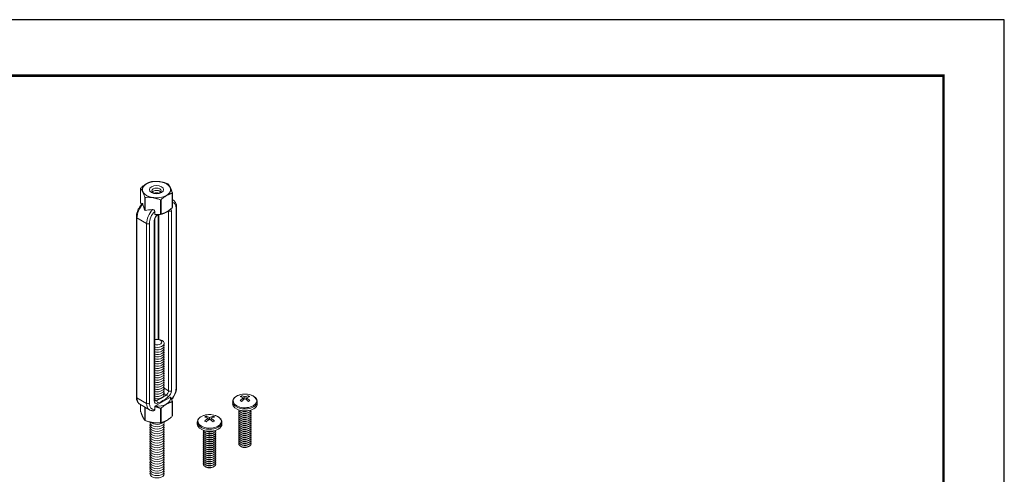
# Model space of a CAD drawing. Units: inches. Extents: x 3 to 195, y 3 to 12.
# Drawn here: x 59 to 65, y 9 to 12 of the extents above; entities that cross this region are included whole.
import ezdxf

# ---------------------------------------------------------------- set-up
doc = ezdxf.new("R2010")
doc.units = ezdxf.units.IN
doc.header["$MEASUREMENT"] = 0
doc.layers.get('0').update_dxf_attribs({"linetype": 'CONTINUOUS'})
doc.layers.get('Defpoints').update_dxf_attribs({"color": 9, "linetype": 'CONTINUOUS'})
doc.layers.add('DETAIL', color=1, linetype='CONTINUOUS')

# ---------------------------------------------------------------- blocks, each defined once
blk = doc.blocks.new('A$C09ff5a7a')
at = {"layer": 'DETAIL', "linetype": 'Continuous', "lineweight": 0, "extrusion": (2e-16, 0.816497, 0.57735)}
for p, q in [((5.0836, 5.9208), (5.0836, 5.828)), ((5.1097, 5.7806), (5.1097, 5.8646)), ((5.1123, 5.8631), (5.1123, 5.7791)), ((5.2098, 5.7551), (5.2098, 5.848)), ((5.2134, 5.8485), (5.2134, 5.7557)), ((5.2847, 5.7969), (5.2847, 5.8897)), ((5.2857, 5.8918), (5.2857, 5.7989)), ((5.2906, 5.8462), (5.2857, 5.8491)), ((5.3093, 5.7944), (5.3093, 4.6463)), ((5.3131, 4.6515), (5.3131, 5.7996)), ((5.0562, 5.7375), (5.0562, 4.5894)), ((5.06, 4.5842), (5.06, 5.7323)), ((5.1218, 5.6966), (5.06, 5.7323)), ((5.1732, 4.5708), (5.1732, 5.7189)), ((5.1733, 5.755), (5.1733, 5.7742)), ((5.1961, 4.9575), (5.1961, 5.7544)), ((5.1998, 4.957), (5.1998, 5.7545)), ((5.2617, 5.7773), (5.261, 5.7777)), ((5.2617, 5.7773), (5.2617, 4.6292)), ((5.2797, 4.6292), (5.2797, 5.7773)), ((5.1218, 5.6966), (5.1218, 4.5485)), ((5.1398, 4.5485), (5.1398, 5.6966)), ((5.1694, 5.7137), (5.1694, 4.5656)), ((5.1749, 4.5304), (5.2743, 4.5878)), ((5.2474, 4.6024), (5.2326, 4.611)), ((5.2617, 4.6292), (5.2337, 4.6454)), ((5.1218, 4.5485), (5.06, 4.5842)), ((5.1405, 4.5071), (5.0787, 4.5428)), ((5.0836, 4.4972), (5.0836, 4.5399)), ((5.1097, 4.5249), (5.1097, 4.441)), ((5.1123, 4.4394), (5.1123, 4.5234)), ((5.1837, 4.5656), (5.1732, 4.5716)), ((5.1733, 4.5094), (5.1733, 4.5286)), ((5.2847, 4.559), (5.2847, 4.4661)), ((5.2857, 4.4682), (5.2857, 4.561)), ((5.2098, 4.5172), (5.2098, 4.4244)), ((5.2134, 4.4249), (5.2134, 4.5178))]:
    blk.add_line(p, q, dxfattribs=at)
at = {"layer": 'DETAIL', "linetype": 'Continuous', "lineweight": 0, "extrusion": (3e-16, 0.816497, 0.57735)}
for p, q in [((5.727, 4.5973), (5.727, 4.5892)), ((5.7491, 4.5891), (5.7491, 4.5783)), ((5.7712, 4.5892), (5.7712, 4.5973)), ((5.6706, 4.5461), (5.6706, 4.5585)), ((5.7398, 4.5718), (5.7398, 4.5837)), ((5.7584, 4.5718), (5.7584, 4.5837)), ((5.8277, 4.5461), (5.8277, 4.5585)), ((5.5013, 4.4669), (5.5013, 4.4589)), ((5.5454, 4.4589), (5.5454, 4.4669)), ((5.724, 4.4902), (5.7179, 4.4945)), ((5.724, 4.4775), (5.7179, 4.4818)), ((5.724, 4.4647), (5.7179, 4.4691)), ((5.724, 4.5029), (5.7235, 4.5033)), ((5.7742, 4.5029), (5.7748, 4.5033)), ((5.7742, 4.4902), (5.7803, 4.4945)), ((5.7742, 4.4775), (5.7803, 4.4818)), ((5.7742, 4.4647), (5.7803, 4.4691)), ((5.4448, 4.4158), (5.4448, 4.4282)), ((5.514, 4.4415), (5.514, 4.4533)), ((5.5233, 4.4587), (5.5233, 4.448)), ((5.5326, 4.4415), (5.5326, 4.4533)), ((5.6019, 4.4158), (5.6019, 4.4282)), ((5.724, 4.452), (5.7179, 4.4564)), ((5.724, 4.4393), (5.7179, 4.4436)), ((5.724, 4.4266), (5.7179, 4.4309)), ((5.724, 4.4138), (5.7179, 4.4182)), ((5.724, 4.4011), (5.7179, 4.4055)), ((5.7742, 4.452), (5.7803, 4.4564)), ((5.7742, 4.4393), (5.7803, 4.4436)), ((5.7742, 4.4266), (5.7803, 4.4309)), ((5.7742, 4.4138), (5.7803, 4.4182)), ((5.7742, 4.4011), (5.7803, 4.4055)), ((5.4982, 4.3598), (5.4921, 4.3642)), ((5.4982, 4.3471), (5.4921, 4.3515)), ((5.4982, 4.3344), (5.4921, 4.3387)), ((5.4982, 4.3726), (5.4977, 4.3729)), ((5.5485, 4.3726), (5.549, 4.3729)), ((5.5485, 4.3598), (5.5545, 4.3642)), ((5.5485, 4.3471), (5.5545, 4.3515)), ((5.5485, 4.3344), (5.5545, 4.3387)), ((5.724, 4.3884), (5.7179, 4.3927)), ((5.724, 4.3756), (5.7179, 4.38)), ((5.724, 4.3629), (5.7179, 4.3673)), ((5.724, 4.3502), (5.7179, 4.3546)), ((5.724, 4.3375), (5.7179, 4.3418)), ((5.7742, 4.3884), (5.7803, 4.3927)), ((5.7742, 4.3756), (5.7803, 4.38)), ((5.7742, 4.3629), (5.7803, 4.3673)), ((5.7742, 4.3502), (5.7803, 4.3546)), ((5.7742, 4.3375), (5.7803, 4.3418)), ((5.4982, 4.3216), (5.4921, 4.326)), ((5.4982, 4.3089), (5.4921, 4.3133)), ((5.4982, 4.2962), (5.4921, 4.3006)), ((5.4982, 4.2835), (5.4921, 4.2878)), ((5.4982, 4.2707), (5.4921, 4.2751)), ((5.5485, 4.3216), (5.5545, 4.326)), ((5.5485, 4.3089), (5.5545, 4.3133)), ((5.5485, 4.2962), (5.5545, 4.3006)), ((5.5485, 4.2835), (5.5545, 4.2878)), ((5.5485, 4.2707), (5.5545, 4.2751)), ((5.724, 4.3247), (5.7179, 4.3291)), ((5.724, 4.312), (5.7179, 4.3164)), ((5.724, 4.2993), (5.7179, 4.3036)), ((5.724, 4.2866), (5.7179, 4.2909)), ((5.724, 4.2738), (5.7179, 4.2782)), ((5.7742, 4.3247), (5.7803, 4.3291)), ((5.7742, 4.312), (5.7803, 4.3164)), ((5.7742, 4.2993), (5.7803, 4.3036)), ((5.7742, 4.2866), (5.7803, 4.2909)), ((5.7742, 4.2738), (5.7803, 4.2782)), ((5.4982, 4.258), (5.4921, 4.2624)), ((5.4982, 4.2453), (5.4921, 4.2497)), ((5.4982, 4.2326), (5.4921, 4.2369)), ((5.4982, 4.2198), (5.4921, 4.2242)), ((5.4982, 4.2071), (5.4921, 4.2115)), ((5.5485, 4.258), (5.5545, 4.2624)), ((5.5485, 4.2453), (5.5545, 4.2497)), ((5.5485, 4.2326), (5.5545, 4.2369)), ((5.5485, 4.2198), (5.5545, 4.2242)), ((5.5485, 4.2071), (5.5545, 4.2115)), ((5.4982, 4.1944), (5.4921, 4.1987)), ((5.4982, 4.1817), (5.4921, 4.186)), ((5.4982, 4.1689), (5.4921, 4.1733)), ((5.4982, 4.1562), (5.4921, 4.1606)), ((5.4982, 4.1435), (5.4921, 4.1478)), ((5.5485, 4.1944), (5.5545, 4.1987)), ((5.5485, 4.1817), (5.5545, 4.186)), ((5.5485, 4.1689), (5.5545, 4.1733)), ((5.5485, 4.1562), (5.5545, 4.1606)), ((5.5485, 4.1435), (5.5545, 4.1478))]:
    blk.add_line(p, q, dxfattribs=at)
at = {"layer": 'DETAIL', "linetype": 'Continuous', "lineweight": 0}
for centre in [(5.7491, 4.4794), (5.5233, 4.3491)]:
    blk.add_arc(centre, 0.128, 82.83322, 97.16678, dxfattribs=at)
for centre, major_axis, ratio, start_param, end_param in [((5.1846, 5.9129), (0.0902, 0), 0.57735, -2.356194, 3.926991), ((5.1846, 5.9063), (-0.1041, 0), 0.57735, -0.279579, -0.244025), ((5.1846, 5.9063), (-0.1041, 0), 0.57735, -1.326771, -1.291218), ((5.1846, 5.9063), (-0.1041, 0), 0.57735, -2.373964, -2.338425), ((5.1846, 5.9063), (0.1041, 0), 0.57735, -2.373964, -2.338425), ((5.1846, 5.9063), (0.1041, 0), 0.57735, -1.326771, -1.291218), ((5.1846, 5.9063), (0.1041, 0), 0.57735, -0.279579, -0.244025), ((5.2454, 5.768), (0.0452, 0.0782), 0.57735, 0, 0.104106), ((5.0777, 5.7958), (-0.0394, 0.1246), 0.201907, -1.756499, -1.432696), ((5.2318, 5.7068), (-0.174, 0.0326), 0.410753, -1.064019, -0.740215), ((5.1857, 5.7335), (-0.0452, -0.0782), 0.57735, -1.926159, -0.785398), ((5.2544, 5.7628), (0.0179, 0.0309), 0.57735, -0.785398, -0.275109), ((5.1846, 5.8135), (0.1041, 0), 0.57735, -0.279579, -0.244025), ((5.3003, 5.7996), (0.0128, 0), 0.57735, -0.785398, 0), ((5.1947, 5.7282), (-0.0179, -0.0309), 0.57735, -2.17576, -0.785398), ((5.1604, 5.7189), (0.0128, 0), 0.57735, -0.785398, 0), ((5.1825, 5.7606), (0.0075, -0.0103), 0.501433, 0, 0.617779), ((5.1846, 5.8135), (0.1041, 0), 0.57735, -1.326771, -1.291218), ((5.2707, 5.7825), (0.0128, 0), 0.57735, -2.356194, -0.785398), ((5.1885, 4.9315), (-0.0455, 0), 0.57735, -2.356194, -1.226458), ((5.1885, 4.939), (-0.0298, 0), 0.57735, -2.356194, -1.028048), ((5.1885, 4.939), (0.0298, 0), 0.57735, -2.113545, 0.785398), ((5.1885, 4.9315), (0.0455, 0), 0.57735, -1.915134, 0.785398), ((5.1885, 4.9167), (0.0455, 0), 0.57735, -1.915134, 0.286757), ((5.1885, 4.9018), (0.0455, 0), 0.57735, -1.915134, 0.286757), ((5.1885, 4.8869), (0.0455, 0), 0.57735, -1.915134, 0.286757), ((5.1885, 4.872), (0.0455, 0), 0.57735, -1.915134, 0.286757), ((5.1885, 4.8572), (0.0455, 0), 0.57735, -1.915134, 0.286757), ((5.1885, 4.8423), (0.0455, 0), 0.57735, -1.915134, 0.286757), ((5.1885, 4.8274), (0.0455, 0), 0.57735, -1.915134, 0.286757), ((5.1885, 4.8125), (0.0455, 0), 0.57735, -1.915134, 0.286757), ((5.1885, 4.7977), (0.0455, 0), 0.57735, -1.915134, 0.286757), ((5.1885, 4.7828), (0.0455, 0), 0.57735, -1.915134, 0.286757), ((5.1885, 4.7679), (0.0455, 0), 0.57735, -1.915134, 0.286757), ((5.1885, 4.7531), (0.0455, 0), 0.57735, -1.915134, 0.286757), ((5.1885, 4.7382), (0.0455, 0), 0.57735, -1.915134, 0.286757), ((5.1885, 4.7233), (0.0455, 0), 0.57735, -1.915134, 0.286757), ((5.1885, 4.7084), (0.0455, 0), 0.57735, -1.915134, 0.286757), ((5.1885, 4.6936), (0.0455, 0), 0.57735, -1.915134, 0.286757), ((5.1885, 4.6787), (0.0455, 0), 0.57735, -1.915134, 0.286757), ((5.1885, 4.6638), (0.0455, 0), 0.57735, -1.915134, 0.286757), ((5.1885, 4.6489), (0.0455, 0), 0.57735, -1.915134, 0.286757), ((5.3003, 4.6515), (0.0128, 0), 0.57735, -0.785398, 0), ((5.1885, 4.6341), (0.0455, 0), 0.57735, -1.915134, 0.286757), ((5.1885, 4.6192), (0.0455, 0), 0.57735, -1.915134, 0.286757), ((5.1885, 4.6043), (0.0455, 0), 0.57735, -1.915134, 0.286757), ((5.2246, 4.874), (0.1885, 0.3266), 0.57735, -2.480312, -2.232077), ((5.2486, 4.5927), (-0.0075, 0.0103), 0.501433, -2.411008, -0.840211), ((5.2544, 4.6147), (0.0179, 0.0309), 0.57735, -2.232077, -0.785398), ((5.2707, 4.6344), (0.0128, 0), 0.57735, -2.356194, -0.785398), ((5.7491, 4.5641), (0.0751, 0), 0.57735, 1.785236, 5.497787), ((5.7224, 4.4949), (-0.0612, -0.1059), 0.57735, 3.873171, 3.98081), ((5.7445, 4.4767), (0.0639, -0.1107), 0.57735, 2.407683, 2.656158), ((5.7538, 4.4821), (-0.0639, 0.1107), 0.57735, 5.549276, 5.797751), ((5.7445, 4.4821), (0.0639, 0.1107), 0.57735, 0.485435, 0.733909), ((5.7538, 4.4767), (0.0639, 0.1107), 0.57735, 0.485435, 0.733909), ((5.7491, 4.5641), (0.0751, 0), 0.57735, 5.497787, 7.639541), ((5.7758, 4.4949), (-0.0612, 0.1059), 0.57735, 5.443968, 5.551607), ((5.1857, 4.5854), (-0.0452, -0.0782), 0.57735, -0.785398, 0), ((5.1604, 4.5708), (0.0128, 0), 0.57735, -0.785398, 0), ((5.1947, 4.5801), (-0.0179, -0.0309), 0.57735, -0.785398, 0.66128), ((5.1825, 4.5546), (-0.0051, 0.0117), 0.644384, -2.285938, -0.715141), ((5.1846, 4.5755), (0.1041, 0), 0.57735, -0.279579, -0.244025), ((5.7491, 4.5585), (0.0786, 0), 0.57735, 3.141593, 5.497787), ((5.7491, 4.5461), (0.0786, 0), 0.57735, 3.141593, 5.497787), ((5.7445, 4.4821), (0.0639, 0.1107), 0.57735, 0.836887, 1.085362), ((5.7224, 4.464), (0.0612, -0.1059), 0.57735, 2.302375, 2.410014), ((5.7538, 4.4767), (0.0639, 0.1107), 0.57735, 0.836887, 1.085362), ((5.7538, 4.6295), (0.0402, -0.0696), 0.57735, 5.249505, 5.273941), ((5.7445, 4.4767), (0.0639, -0.1107), 0.57735, 2.056231, 2.304706), ((5.7445, 4.6295), (-0.0402, -0.0696), 0.57735, 1.009245, 1.033681), ((5.7538, 4.4821), (-0.0639, 0.1107), 0.57735, 5.197824, 5.446298), ((5.7758, 4.464), (0.0612, 0.1059), 0.57735, 0.731579, 0.839218), ((5.7491, 4.5585), (0.0786, 0), 0.57735, 5.497787, 6.283185), ((5.7491, 4.5461), (0.0786, 0), 0.57735, 5.497787, 6.283185), ((5.1846, 4.5755), (0.1041, 0), 0.57735, -1.326771, -1.291218), ((5.1846, 4.4827), (0.1041, 0), 0.57735, -0.279579, -0.244025), ((5.5233, 4.4338), (0.0751, 0), 0.57735, 1.785236, 5.497787), ((5.4966, 4.3645), (-0.0612, -0.1059), 0.57735, 3.873171, 3.98081), ((5.5187, 4.3464), (0.0639, -0.1107), 0.57735, 2.407683, 2.656158), ((5.528, 4.3518), (-0.0639, 0.1107), 0.57735, 5.549276, 5.797751), ((5.5187, 4.3518), (0.0639, 0.1107), 0.57735, 0.485435, 0.733909), ((5.528, 4.3464), (0.0639, 0.1107), 0.57735, 0.485435, 0.733909), ((5.5233, 4.4338), (0.0751, 0), 0.57735, 5.497787, 7.639541), ((5.55, 4.3645), (-0.0612, 0.1059), 0.57735, 5.443968, 5.551607), ((5.7491, 4.4962), (-0.0399, 0), 0.57735, 6.003414, 7.068583), ((5.7491, 4.4835), (-0.0399, 0), 0.57735, 6.003414, 7.068583), ((5.7491, 4.4708), (-0.0399, 0), 0.57735, 6.003414, 7.068583), ((5.7491, 4.458), (-0.0399, 0), 0.57735, 6.003414, 7.068583), ((5.7491, 4.5089), (-0.0399, 0), 0.57735, 0.0824, 0.785398), ((5.7491, 4.5089), (-0.0399, 0), 0.57735, 0.785398, 3.059192), ((5.7491, 4.4962), (-0.0399, 0), 0.57735, 0.785398, 3.421364), ((5.7491, 4.4835), (-0.0399, 0), 0.57735, 0.785398, 3.421364), ((5.7491, 4.4708), (-0.0399, 0), 0.57735, 0.785398, 3.421364), ((5.7491, 4.458), (-0.0399, 0), 0.57735, 0.785398, 3.421364), ((5.7491, 4.5145), (-0.0322, 0), 0.57735, 0.674134, 0.785398), ((5.7491, 4.5018), (-0.0322, 0), 0.57735, 0.674134, 0.785398), ((5.7491, 4.4891), (-0.0322, 0), 0.57735, 0.674134, 0.785398), ((5.7491, 4.4763), (-0.0322, 0), 0.57735, 0.674134, 0.785398), ((5.7491, 4.5217), (-0.0399, 0), 0.57735, 0.962999, 2.178594), ((5.7491, 4.5145), (-0.0322, 0), 0.57735, 0.785398, 2.467458), ((5.7491, 4.5018), (-0.0322, 0), 0.57735, 0.785398, 2.467458), ((5.7491, 4.4891), (-0.0322, 0), 0.57735, 0.785398, 2.467458), ((5.7491, 4.4763), (-0.0322, 0), 0.57735, 0.785398, 2.467458), ((5.1846, 4.4827), (0.1041, 0), 0.57735, -2.373964, -2.338425), ((5.1885, 4.411), (-0.0455, 0), 0.57735, -0.286757, 3.428349), ((5.1885, 4.3961), (-0.0455, 0), 0.57735, -0.286757, 3.428349), ((5.1885, 4.4258), (-0.0455, 0), 0.57735, -0.133529, 3.355936), ((5.1885, 4.4407), (0.0455, 0), 0.57735, -2.641974, -0.404361), ((5.1846, 4.4827), (0.1041, 0), 0.57735, -1.326771, -1.291218), ((5.5233, 4.4282), (0.0786, 0), 0.57735, 3.141593, 5.497787), ((5.5233, 4.4158), (0.0786, 0), 0.57735, 3.141593, 5.497787), ((5.5187, 4.3518), (0.0639, 0.1107), 0.57735, 0.836887, 1.085362), ((5.4966, 4.3336), (0.0612, -0.1059), 0.57735, 2.302375, 2.410014), ((5.528, 4.3464), (0.0639, 0.1107), 0.57735, 0.836887, 1.085362), ((5.528, 4.4992), (0.0402, -0.0696), 0.57735, 5.249505, 5.273941), ((5.5187, 4.3464), (0.0639, -0.1107), 0.57735, 2.056231, 2.304706), ((5.5187, 4.4992), (-0.0402, -0.0696), 0.57735, 1.009245, 1.033681), ((5.528, 4.3518), (-0.0639, 0.1107), 0.57735, 5.197824, 5.446298), ((5.55, 4.3336), (0.0612, 0.1059), 0.57735, 0.731579, 0.839218), ((5.5233, 4.4282), (0.0786, 0), 0.57735, 5.497787, 6.283185), ((5.5233, 4.4158), (0.0786, 0), 0.57735, 5.497787, 6.283185), ((5.7491, 4.4453), (-0.0399, 0), 0.57735, 6.003414, 7.068583), ((5.7491, 4.4326), (-0.0399, 0), 0.57735, 6.003414, 7.068583), ((5.7491, 4.4198), (-0.0399, 0), 0.57735, 6.003414, 7.068583), ((5.7491, 4.4071), (-0.0399, 0), 0.57735, 6.003414, 7.068583), ((5.7491, 4.3944), (-0.0399, 0), 0.57735, 6.003414, 7.068583), ((5.7491, 4.4453), (-0.0399, 0), 0.57735, 0.785398, 3.421364), ((5.7491, 4.4326), (-0.0399, 0), 0.57735, 0.785398, 3.421364), ((5.7491, 4.4198), (-0.0399, 0), 0.57735, 0.785398, 3.421364), ((5.7491, 4.4071), (-0.0399, 0), 0.57735, 0.785398, 3.421364), ((5.7491, 4.3944), (-0.0399, 0), 0.57735, 0.785398, 3.421364), ((5.7491, 4.4636), (-0.0322, 0), 0.57735, 0.674134, 0.785398), ((5.7491, 4.4509), (-0.0322, 0), 0.57735, 0.674134, 0.785398), ((5.7491, 4.4381), (-0.0322, 0), 0.57735, 0.674134, 0.785398), ((5.7491, 4.4254), (-0.0322, 0), 0.57735, 0.674134, 0.785398), ((5.7491, 4.4127), (-0.0322, 0), 0.57735, 0.674134, 0.785398), ((5.7491, 4.4636), (-0.0322, 0), 0.57735, 0.785398, 2.467458), ((5.7491, 4.4509), (-0.0322, 0), 0.57735, 0.785398, 2.467458), ((5.7491, 4.4381), (-0.0322, 0), 0.57735, 0.785398, 2.467458), ((5.7491, 4.4254), (-0.0322, 0), 0.57735, 0.785398, 2.467458), ((5.7491, 4.4127), (-0.0322, 0), 0.57735, 0.785398, 2.467458), ((5.1885, 4.3812), (-0.0455, 0), 0.57735, -0.286757, 3.428349), ((5.1885, 4.3663), (-0.0455, 0), 0.57735, -0.286757, 3.428349), ((5.1885, 4.3515), (-0.0455, 0), 0.57735, -0.286757, 3.428349), ((5.1885, 4.3366), (-0.0455, 0), 0.57735, -0.286757, 3.428349), ((5.5233, 4.3658), (-0.0399, 0), 0.57735, 6.003414, 7.068583), ((5.5233, 4.3531), (-0.0399, 0), 0.57735, 6.003414, 7.068583), ((5.5233, 4.3404), (-0.0399, 0), 0.57735, 6.003414, 7.068583), ((5.5233, 4.3277), (-0.0399, 0), 0.57735, 6.003414, 7.068583), ((5.5233, 4.3786), (-0.0399, 0), 0.57735, 0.0824, 0.785398), ((5.5233, 4.3786), (-0.0399, 0), 0.57735, 0.785398, 3.059192), ((5.5233, 4.3658), (-0.0399, 0), 0.57735, 0.785398, 3.421364), ((5.5233, 4.3531), (-0.0399, 0), 0.57735, 0.785398, 3.421364), ((5.5233, 4.3404), (-0.0399, 0), 0.57735, 0.785398, 3.421364), ((5.5233, 4.3277), (-0.0399, 0), 0.57735, 0.785398, 3.421364), ((5.5233, 4.3842), (-0.0322, 0), 0.57735, 0.674134, 0.785398), ((5.5233, 4.3714), (-0.0322, 0), 0.57735, 0.674134, 0.785398), ((5.5233, 4.3587), (-0.0322, 0), 0.57735, 0.674134, 0.785398), ((5.5233, 4.346), (-0.0322, 0), 0.57735, 0.674134, 0.785398), ((5.5233, 4.3913), (-0.0399, 0), 0.57735, 0.962999, 2.178594), ((5.5233, 4.3842), (-0.0322, 0), 0.57735, 0.785398, 2.467458), ((5.5233, 4.3714), (-0.0322, 0), 0.57735, 0.785398, 2.467458), ((5.5233, 4.3587), (-0.0322, 0), 0.57735, 0.785398, 2.467458), ((5.5233, 4.346), (-0.0322, 0), 0.57735, 0.785398, 2.467458), ((5.7491, 4.3817), (-0.0399, 0), 0.57735, 6.003414, 7.068583), ((5.7491, 4.3689), (-0.0399, 0), 0.57735, 6.003414, 7.068583), ((5.7491, 4.3562), (-0.0399, 0), 0.57735, 6.003414, 7.068583), ((5.7491, 4.3435), (-0.0399, 0), 0.57735, 6.003414, 7.068583), ((5.7491, 4.3308), (-0.0399, 0), 0.57735, 6.003414, 7.068583), ((5.7491, 4.3817), (-0.0399, 0), 0.57735, 0.785398, 3.421364), ((5.7491, 4.3689), (-0.0399, 0), 0.57735, 0.785398, 3.421364), ((5.7491, 4.3562), (-0.0399, 0), 0.57735, 0.785398, 3.421364), ((5.7491, 4.3435), (-0.0399, 0), 0.57735, 0.785398, 3.421364), ((5.7491, 4.3308), (-0.0399, 0), 0.57735, 0.785398, 3.421364), ((5.7491, 4.4), (-0.0322, 0), 0.57735, 0.674134, 0.785398), ((5.7491, 4.3872), (-0.0322, 0), 0.57735, 0.674134, 0.785398), ((5.7491, 4.3745), (-0.0322, 0), 0.57735, 0.674134, 0.785398), ((5.7491, 4.3618), (-0.0322, 0), 0.57735, 0.674134, 0.785398), ((5.7491, 4.3491), (-0.0322, 0), 0.57735, 0.674134, 0.785398), ((5.7491, 4.4), (-0.0322, 0), 0.57735, 0.785398, 2.467458), ((5.7491, 4.3872), (-0.0322, 0), 0.57735, 0.785398, 2.467458), ((5.7491, 4.3745), (-0.0322, 0), 0.57735, 0.785398, 2.467458), ((5.7491, 4.3618), (-0.0322, 0), 0.57735, 0.785398, 2.467458), ((5.7491, 4.3491), (-0.0322, 0), 0.57735, 0.785398, 2.467458), ((5.1885, 4.3217), (-0.0455, 0), 0.57735, -0.286757, 3.428349), ((5.1885, 4.3069), (-0.0455, 0), 0.57735, -0.286757, 3.428349), ((5.1885, 4.292), (-0.0455, 0), 0.57735, -0.286757, 3.428349), ((5.1885, 4.2771), (-0.0455, 0), 0.57735, -0.286757, 3.428349), ((5.5233, 4.3149), (-0.0399, 0), 0.57735, 6.003414, 7.068583), ((5.5233, 4.3022), (-0.0399, 0), 0.57735, 6.003414, 7.068583), ((5.5233, 4.2895), (-0.0399, 0), 0.57735, 6.003414, 7.068583), ((5.5233, 4.2768), (-0.0399, 0), 0.57735, 6.003414, 7.068583), ((5.5233, 4.3149), (-0.0399, 0), 0.57735, 0.785398, 3.421364), ((5.5233, 4.3022), (-0.0399, 0), 0.57735, 0.785398, 3.421364), ((5.5233, 4.2895), (-0.0399, 0), 0.57735, 0.785398, 3.421364), ((5.5233, 4.2768), (-0.0399, 0), 0.57735, 0.785398, 3.421364), ((5.5233, 4.3332), (-0.0322, 0), 0.57735, 0.674134, 0.785398), ((5.5233, 4.3205), (-0.0322, 0), 0.57735, 0.674134, 0.785398), ((5.5233, 4.3078), (-0.0322, 0), 0.57735, 0.674134, 0.785398), ((5.5233, 4.2951), (-0.0322, 0), 0.57735, 0.674134, 0.785398), ((5.5233, 4.2823), (-0.0322, 0), 0.57735, 0.674134, 0.785398), ((5.5233, 4.3332), (-0.0322, 0), 0.57735, 0.785398, 2.467458), ((5.5233, 4.3205), (-0.0322, 0), 0.57735, 0.785398, 2.467458), ((5.5233, 4.3078), (-0.0322, 0), 0.57735, 0.785398, 2.467458), ((5.5233, 4.2951), (-0.0322, 0), 0.57735, 0.785398, 2.467458), ((5.5233, 4.2823), (-0.0322, 0), 0.57735, 0.785398, 2.467458), ((5.7491, 4.318), (-0.0399, 0), 0.57735, 6.003414, 7.068583), ((5.7491, 4.3053), (-0.0399, 0), 0.57735, 6.003414, 7.068583), ((5.7491, 4.2926), (-0.0399, 0), 0.57735, 6.003414, 7.068583), ((5.7491, 4.318), (-0.0399, 0), 0.57735, 0.785398, 3.421364), ((5.7491, 4.3053), (-0.0399, 0), 0.57735, 0.785398, 3.421364), ((5.7491, 4.2926), (-0.0399, 0), 0.57735, 0.785398, 3.421364), ((5.7491, 4.3363), (-0.0322, 0), 0.57735, 0.674134, 0.785398), ((5.7491, 4.3236), (-0.0322, 0), 0.57735, 0.674134, 0.785398), ((5.7491, 4.3109), (-0.0322, 0), 0.57735, 0.674134, 0.785398), ((5.7491, 4.2982), (-0.0322, 0), 0.57735, 0.674134, 0.785398), ((5.7491, 4.2854), (-0.0322, 0), 0.57735, 0.674134, 0.785398), ((5.7491, 4.3363), (-0.0322, 0), 0.57735, 0.785398, 2.467458), ((5.7491, 4.3236), (-0.0322, 0), 0.57735, 0.785398, 2.467458), ((5.7491, 4.3109), (-0.0322, 0), 0.57735, 0.785398, 2.467458), ((5.7491, 4.2982), (-0.0322, 0), 0.57735, 0.785398, 2.467458), ((5.7491, 4.2854), (-0.0322, 0), 0.57735, 0.785398, 2.467458), ((5.1885, 4.2622), (-0.0455, 0), 0.57735, -0.286757, 3.428349), ((5.1885, 4.2474), (-0.0455, 0), 0.57735, -0.286757, 3.428349), ((5.1885, 4.2325), (-0.0455, 0), 0.57735, -0.286757, 3.428349), ((5.1885, 4.2176), (-0.0455, 0), 0.57735, -0.286757, 3.428349), ((5.1885, 4.2027), (-0.0455, 0), 0.57735, -0.286757, 3.428349), ((5.5233, 4.264), (-0.0399, 0), 0.57735, 6.003414, 7.068583), ((5.5233, 4.2513), (-0.0399, 0), 0.57735, 6.003414, 7.068583), ((5.5233, 4.2386), (-0.0399, 0), 0.57735, 6.003414, 7.068583), ((5.5233, 4.2259), (-0.0399, 0), 0.57735, 6.003414, 7.068583), ((5.5233, 4.2131), (-0.0399, 0), 0.57735, 6.003414, 7.068583), ((5.5233, 4.264), (-0.0399, 0), 0.57735, 0.785398, 3.421364), ((5.5233, 4.2513), (-0.0399, 0), 0.57735, 0.785398, 3.421364), ((5.5233, 4.2386), (-0.0399, 0), 0.57735, 0.785398, 3.421364), ((5.5233, 4.2259), (-0.0399, 0), 0.57735, 0.785398, 3.421364), ((5.5233, 4.2131), (-0.0399, 0), 0.57735, 0.785398, 3.421364), ((5.5233, 4.2696), (-0.0322, 0), 0.57735, 0.674134, 0.785398), ((5.5233, 4.2569), (-0.0322, 0), 0.57735, 0.674134, 0.785398), ((5.5233, 4.2442), (-0.0322, 0), 0.57735, 0.674134, 0.785398), ((5.5233, 4.2314), (-0.0322, 0), 0.57735, 0.674134, 0.785398), ((5.5233, 4.2696), (-0.0322, 0), 0.57735, 0.785398, 2.467458), ((5.5233, 4.2569), (-0.0322, 0), 0.57735, 0.785398, 2.467458), ((5.5233, 4.2442), (-0.0322, 0), 0.57735, 0.785398, 2.467458), ((5.5233, 4.2314), (-0.0322, 0), 0.57735, 0.785398, 2.467458), ((5.1885, 4.1879), (-0.0455, 0), 0.57735, -0.286757, 3.428349), ((5.1885, 4.173), (-0.0455, 0), 0.57735, -0.286757, 3.428349), ((5.1885, 4.1581), (-0.0455, 0), 0.57735, -0.286757, 3.428349), ((5.1885, 4.1432), (-0.0455, 0), 0.57735, -0.286757, 3.428349), ((5.5233, 4.2004), (-0.0399, 0), 0.57735, 6.003414, 7.068583), ((5.5233, 4.1877), (-0.0399, 0), 0.57735, 6.003414, 7.068583), ((5.5233, 4.1749), (-0.0399, 0), 0.57735, 6.003414, 7.068583), ((5.5233, 4.1622), (-0.0399, 0), 0.57735, 6.003414, 7.068583), ((5.5233, 4.2004), (-0.0399, 0), 0.57735, 0.785398, 3.421364), ((5.5233, 4.1877), (-0.0399, 0), 0.57735, 0.785398, 3.421364), ((5.5233, 4.1749), (-0.0399, 0), 0.57735, 0.785398, 3.421364), ((5.5233, 4.1622), (-0.0399, 0), 0.57735, 0.785398, 3.421364), ((5.5233, 4.2187), (-0.0322, 0), 0.57735, 0.674134, 0.785398), ((5.5233, 4.206), (-0.0322, 0), 0.57735, 0.674134, 0.785398), ((5.5233, 4.1932), (-0.0322, 0), 0.57735, 0.674134, 0.785398), ((5.5233, 4.1805), (-0.0322, 0), 0.57735, 0.674134, 0.785398), ((5.5233, 4.1678), (-0.0322, 0), 0.57735, 0.674134, 0.785398), ((5.5233, 4.2187), (-0.0322, 0), 0.57735, 0.785398, 2.467458), ((5.5233, 4.206), (-0.0322, 0), 0.57735, 0.785398, 2.467458), ((5.5233, 4.1932), (-0.0322, 0), 0.57735, 0.785398, 2.467458), ((5.5233, 4.1805), (-0.0322, 0), 0.57735, 0.785398, 2.467458), ((5.5233, 4.1678), (-0.0322, 0), 0.57735, 0.785398, 2.467458), ((5.1885, 4.1284), (-0.0455, 0), 0.57735, -0.286757, 3.428349), ((5.1885, 4.1135), (-0.0455, 0), 0.57735, -0.286757, 3.428349), ((5.1885, 4.0986), (-0.0455, 0), 0.57735, -0.286757, 3.428349), ((5.5233, 4.1551), (-0.0322, 0), 0.57735, 0.674134, 0.785398), ((5.5233, 4.1551), (-0.0322, 0), 0.57735, 0.785398, 2.467458)]:
    blk.add_ellipse(centre, major_axis=major_axis, ratio=ratio, start_param=start_param, end_param=end_param, dxfattribs=at)
at = {"layer": 'DETAIL', "linetype": 'Continuous', "lineweight": 0, "extrusion": (-1e-16, 1e-16, -1)}
blk.add_ellipse((5.1846, 5.9129), major_axis=(0.0455, 0), ratio=0.57735, start_param=-2.356194, end_param=3.926991, dxfattribs=at)
at = {"layer": 'DETAIL', "linetype": 'Continuous', "lineweight": 0, "extrusion": (0, 0, -1)}
for centre, major_axis, end_param in [((5.1846, 5.9054), (0.0298, 0), 3.926991), ((5.1308, 5.7018), (-0.0128, 0), -0.785398), ((5.1308, 4.5537), (-0.0128, 0), -0.785398)]:
    blk.add_ellipse(centre, major_axis=major_axis, ratio=0.57735, start_param=-2.356194, end_param=end_param, dxfattribs=at)
at = {"layer": 'DETAIL', "linetype": 'Continuous', "lineweight": 0, "extrusion": (-1e-16, -1e-16, -1)}
for centre, major_axis, start_param, end_param in [((5.1846, 5.8906), (0.0298, 0), -2.356194, -0.447544), ((5.1846, 4.5821), (0.0902, 0), -0.108648, 1.679444)]:
    blk.add_ellipse(centre, major_axis=major_axis, ratio=0.57735, start_param=start_param, end_param=end_param, dxfattribs=at)
at = {"layer": 'DETAIL', "linetype": 'Continuous', "lineweight": 0, "extrusion": (-1e-16, 0, -1)}
for centre, major_axis, start_param, end_param in [((5.1846, 5.8906), (0.0298, 0), -2.694049, -2.356194), ((5.069, 5.7375), (-0.0128, 0), -0.785398, 0)]:
    blk.add_ellipse(centre, major_axis=major_axis, ratio=0.57735, start_param=start_param, end_param=end_param, dxfattribs=at)
at = {"layer": 'DETAIL', "linetype": 'Continuous', "lineweight": 0, "extrusion": (-1e-16, 2e-16, -1)}
for centre, major_axis, start_param, end_param in [((5.1846, 5.8757), (0.0298, 0), -2.095435, -1.046158), ((5.1238, 4.621), (-0.0452, -0.0782), 0, 0.785398)]:
    blk.add_ellipse(centre, major_axis=major_axis, ratio=0.57735, start_param=start_param, end_param=end_param, dxfattribs=at)
at = {"layer": 'DETAIL', "linetype": 'Continuous', "lineweight": 0, "extrusion": (-3e-16, 5e-16, -1)}
blk.add_ellipse((5.1238, 5.7691), major_axis=(0.0452, 0.0782), ratio=0.57735, start_param=-2.356194, end_param=-1.215434, dxfattribs=at)
at = {"layer": 'DETAIL', "linetype": 'Continuous', "lineweight": 0, "extrusion": (-3e-16, 2e-16, -1)}
blk.add_ellipse((5.2454, 5.768), major_axis=(-0.0115, -0.0199), ratio=0.57735, start_param=-2.404619, end_param=-2.356194, dxfattribs=at)
at = {"layer": 'DETAIL', "linetype": 'Continuous', "lineweight": 0, "extrusion": (-2e-16, 4e-16, -1)}
for centre, major_axis, start_param, end_param in [((5.2544, 5.7628), (0.0388, 0.0672), -0.180151, 0.785398), ((5.2454, 4.6199), (-0.0115, -0.0199), -2.356194, -0.909516)]:
    blk.add_ellipse(centre, major_axis=major_axis, ratio=0.57735, start_param=start_param, end_param=end_param, dxfattribs=at)
at = {"layer": 'DETAIL', "linetype": 'Continuous', "lineweight": 0, "extrusion": (-3e-16, 4e-16, -1)}
blk.add_ellipse((5.1947, 5.7282), major_axis=(0.0388, 0.0672), ratio=0.57735, start_param=-2.356194, end_param=-1.186615, dxfattribs=at)
at = {"layer": 'DETAIL', "linetype": 'Continuous', "lineweight": 0, "extrusion": (0, 1e-16, -1)}
blk.add_ellipse((5.069, 4.5894), major_axis=(-0.0128, 0), ratio=0.57735, start_param=-0.785398, end_param=0, dxfattribs=at)
at = {"layer": 'DETAIL', "linetype": 'Continuous', "lineweight": 0, "extrusion": (1e-16, 3e-16, -1)}
blk.add_ellipse((5.2156, 4.8792), major_axis=(-0.1822, -0.3155), ratio=0.57735, start_param=-0.909516, end_param=-0.66128, dxfattribs=at)
at = {"layer": 'DETAIL', "linetype": 'Continuous', "lineweight": 0, "extrusion": (-3e-16, 3e-16, -1)}
blk.add_ellipse((5.2544, 4.6147), major_axis=(-0.0388, -0.0672), ratio=0.57735, start_param=-2.356194, end_param=-1.290772, dxfattribs=at)
at = {"layer": 'DETAIL', "linetype": 'Continuous', "lineweight": 0, "extrusion": (-2e-16, 1e-16, -1)}
blk.add_ellipse((5.1947, 4.5801), major_axis=(-0.0388, -0.0672), ratio=0.57735, start_param=-0.384181, end_param=0.785398, dxfattribs=at)
at = {"layer": 'DETAIL', "linetype": 'Continuous', "lineweight": 0, "extrusion": (-2e-16, 2e-16, -1)}
blk.add_ellipse((5.1857, 4.5854), major_axis=(-0.0115, -0.0199), ratio=0.57735, start_param=-0.66128, end_param=-0.007897, dxfattribs=at)
at = {"layer": 'DETAIL', "linetype": 'Continuous', "lineweight": 0}
for points, weights in [([(5.1097, 5.8646), (5.0967, 5.9042), (5.0836, 5.9208)], [1, 1.14315201626, 1]), ([(5.0846, 5.9229), (5.1202, 5.955), (5.1559, 5.9641)], [1, 1.14314746602, 1]), ([(5.1595, 5.9646), (5.2082, 5.9686), (5.2569, 5.9496)], [1, 1.14315201626, 1]), ([(5.2596, 5.9481), (5.2726, 5.9314), (5.2857, 5.8918)], [1, 1.14315201626, 1]), ([(5.2098, 5.848), (5.1611, 5.867), (5.1123, 5.8631)], [1, 1.14315201626, 1]), ([(5.2847, 5.8897), (5.249, 5.8806), (5.2134, 5.8485)], [1, 1.14314746602, 1]), ([(5.0836, 5.828), (5.0855, 5.8222), (5.0873, 5.8172)], [1, 1.01852474905, 1.03225506578]), ([(5.2134, 5.7557), (5.249, 5.7648), (5.2847, 5.7969)], [1, 1.14314746602, 1]), ([(5.1733, 5.755), (5.1904, 5.7535), (5.2098, 5.7551)], [1.06648087524, 1.05247916879, 1]), ([(5.2743, 4.5878), (5.2751, 4.5878), (5.2759, 4.5879)], [1.0073890646, 1.00742352245, 1.0073014628]), ([(5.1733, 4.5286), (5.1741, 4.5295), (5.1749, 4.5304)], [1.00730146281, 1.00742352245, 1.0073890646]), ([(5.1733, 4.5286), (5.1904, 4.5248), (5.2098, 4.5172)], [1.06648087524, 1.05247916879, 1]), ([(5.2134, 4.5178), (5.249, 4.5499), (5.2847, 4.559)], [1, 1.14314746602, 1]), ([(5.1097, 4.441), (5.0967, 4.4576), (5.0836, 4.4972)], [1, 1.14315201626, 1]), ([(5.2847, 4.4661), (5.249, 4.434), (5.2134, 4.4249)], [1, 1.14314746602, 1]), ([(5.2098, 4.4244), (5.1611, 4.4204), (5.1123, 4.4394)], [1, 1.14315201626, 1])]:
    blk.add_rational_spline(points, weights, degree=2, dxfattribs=at)
for points, knots in [([(5.3131, 5.7996), (5.3131, 5.8035), (5.3128, 5.8073), (5.3117, 5.8147), (5.3109, 5.8183), (5.3086, 5.8251), (5.3071, 5.8284), (5.3035, 5.8345), (5.3014, 5.8373), (5.2964, 5.8423), (5.2936, 5.8445), (5.2906, 5.8462)], [0, 0, 0, 0, 0.1570796, 0.1570796, 0.3141593, 0.3141593, 0.4712389, 0.4712389, 0.6283185, 0.6283185, 0.7853982, 0.7853982, 0.7853982, 0.7853982]), ([(5.0942, 5.825), (5.0897, 5.8203), (5.0855, 5.8152), (5.0777, 5.8043), (5.0742, 5.7985), (5.0679, 5.7866), (5.0652, 5.7804), (5.0608, 5.768), (5.0591, 5.7618), (5.0568, 5.7495), (5.0562, 5.7434), (5.0562, 5.7375)], [1.95288, 1.95288, 1.95288, 1.95288, 2.190623, 2.190623, 2.428365, 2.428365, 2.666108, 2.666108, 2.90385, 2.90385, 3.141593, 3.141593, 3.141593, 3.141593]), ([(5.0972, 5.8208), (5.0967, 5.8222), (5.0962, 5.8235), (5.0953, 5.8248), (5.0948, 5.8252), (5.0944, 5.8251), (5.0943, 5.825), (5.0942, 5.825)], [0.2103237, 0.2103237, 0.2103237, 0.2103237, 0.22574962, 0.22574962, 0.23904004, 0.23904004, 0.24295379, 0.24295379, 0.24295379, 0.24295379]), ([(5.1733, 5.7742), (5.1733, 5.7755), (5.1729, 5.7772), (5.1715, 5.7797), (5.1704, 5.781), (5.168, 5.783), (5.1663, 5.7839), (5.163, 5.7849), (5.1608, 5.7852), (5.159, 5.7851)], [0, 0, 0, 0, 0.0135082, 0.0135082, 0.02609116, 0.02609116, 0.03938157, 0.03938157, 0.0548075, 0.0548075, 0.0548075, 0.0548075]), ([(5.1732, 5.7189), (5.1732, 5.7203), (5.1733, 5.722), (5.1741, 5.7258), (5.1746, 5.728), (5.1763, 5.7324), (5.1773, 5.7346), (5.1798, 5.7391), (5.1812, 5.7412), (5.1843, 5.7451), (5.1859, 5.7468), (5.1883, 5.749), (5.1892, 5.7496), (5.19, 5.7502)], [3.141593, 3.141593, 3.141593, 3.141593, 3.382788, 3.382788, 3.638201, 3.638201, 3.90494, 3.90494, 4.176204, 4.176204, 4.444104, 4.444104, 4.588271, 4.588271, 4.588271, 4.588271]), ([(5.282, 4.5718), (5.284, 4.5742), (5.2859, 4.5767), (5.2916, 4.5847), (5.2951, 4.5905), (5.3013, 4.6024), (5.304, 4.6086), (5.3084, 4.621), (5.3101, 4.6272), (5.3125, 4.6395), (5.3131, 4.6456), (5.3131, 4.6515)], [5.220411, 5.220411, 5.220411, 5.220411, 5.332215, 5.332215, 5.569958, 5.569958, 5.8077, 5.8077, 6.045443, 6.045443, 6.283185, 6.283185, 6.283185, 6.283185]), ([(5.0562, 4.5894), (5.0562, 4.5855), (5.0565, 4.5817), (5.0576, 4.5743), (5.0584, 4.5707), (5.0607, 4.5639), (5.0622, 4.5606), (5.0658, 4.5545), (5.0679, 4.5517), (5.0728, 4.5467), (5.0756, 4.5446), (5.0787, 4.5428)], [3.1415927, 3.1415927, 3.1415927, 3.1415927, 3.2986723, 3.2986723, 3.4557519, 3.4557519, 3.6128316, 3.6128316, 3.7699112, 3.7699112, 3.9269908, 3.9269908, 3.9269908, 3.9269908]), ([(5.7331, 4.6065), (5.7265, 4.6056), (5.72, 4.6043), (5.7078, 4.6006), (5.7021, 4.5982), (5.6917, 4.5926), (5.6871, 4.5893), (5.6793, 4.5818), (5.6762, 4.5776), (5.6718, 4.5685), (5.6706, 4.5635), (5.6706, 4.5585)], [2.570635, 2.570635, 2.570635, 2.570635, 2.841906, 2.841906, 3.113177, 3.113177, 3.384448, 3.384448, 3.65572, 3.65572, 3.926991, 3.926991, 3.926991, 3.926991]), ([(5.8277, 4.5585), (5.8277, 4.5634), (5.8265, 4.5683), (5.8222, 4.5774), (5.8191, 4.5816), (5.8113, 4.5891), (5.8067, 4.5924), (5.7964, 4.5981), (5.7907, 4.6004), (5.7785, 4.6042), (5.7721, 4.6056), (5.7653, 4.6064), (5.7652, 4.6065), (5.7651, 4.6065)], [0.785398, 0.785398, 0.785398, 0.785398, 1.051899, 1.051899, 1.32317, 1.32317, 1.594441, 1.594441, 1.865713, 1.865713, 2.136984, 2.136984, 2.141754, 2.141754, 2.141754, 2.141754]), ([(5.1743, 4.5654), (5.1743, 4.5654), (5.1743, 4.5654), (5.1743, 4.5654), (5.1743, 4.5654), (5.174, 4.5658), (5.1739, 4.5661), (5.1736, 4.567), (5.1734, 4.5676), (5.1732, 4.569), (5.1732, 4.5698), (5.1732, 4.5708)], [2.510213, 2.510213, 2.510213, 2.510213, 2.5132741, 2.5132741, 2.6703538, 2.6703538, 2.8274334, 2.8274334, 2.984513, 2.984513, 3.1415927, 3.1415927, 3.1415927, 3.1415927]), ([(5.1405, 4.5071), (5.142, 4.5062), (5.1436, 4.5055), (5.1468, 4.5041), (5.1484, 4.5036), (5.1518, 4.5027), (5.1535, 4.5024), (5.157, 4.5019), (5.1587, 4.5018), (5.1622, 4.5017), (5.164, 4.5018), (5.1658, 4.502)], [3.9269908, 3.9269908, 3.9269908, 3.9269908, 4.0050784, 4.0050784, 4.0831659, 4.0831659, 4.1612534, 4.1612534, 4.239341, 4.239341, 4.3174285, 4.3174285, 4.3174285, 4.3174285]), ([(5.1658, 4.502), (5.167, 4.5021), (5.1683, 4.5024), (5.1704, 4.5035), (5.1715, 4.5045), (5.1729, 4.5066), (5.1733, 4.5081), (5.1733, 4.5094)], [0.18814629, 0.18814629, 0.18814629, 0.18814629, 0.19850944, 0.19850944, 0.2110924, 0.2110924, 0.2246006, 0.2246006, 0.2246006, 0.2246006]), ([(5.5073, 4.4761), (5.5007, 4.4753), (5.4942, 4.4739), (5.482, 4.4702), (5.4763, 4.4678), (5.466, 4.4622), (5.4613, 4.4589), (5.4535, 4.4514), (5.4504, 4.4473), (5.446, 4.4381), (5.4448, 4.4332), (5.4448, 4.4282)], [2.570635, 2.570635, 2.570635, 2.570635, 2.841906, 2.841906, 3.113177, 3.113177, 3.384448, 3.384448, 3.65572, 3.65572, 3.926991, 3.926991, 3.926991, 3.926991]), ([(5.6019, 4.4282), (5.6019, 4.4331), (5.6007, 4.438), (5.5964, 4.447), (5.5933, 4.4512), (5.5855, 4.4587), (5.5809, 4.462), (5.5706, 4.4677), (5.5649, 4.4701), (5.5527, 4.4738), (5.5463, 4.4752), (5.5395, 4.4761), (5.5394, 4.4761), (5.5393, 4.4761)], [0.785398, 0.785398, 0.785398, 0.785398, 1.051899, 1.051899, 1.32317, 1.32317, 1.594441, 1.594441, 1.865713, 1.865713, 2.136984, 2.136984, 2.141754, 2.141754, 2.141754, 2.141754])]:
    blk.add_open_spline(points, degree=3, knots=knots, dxfattribs=at)
at = {"layer": 'DETAIL', "linetype": 'Continuous', "lineweight": 0, "extrusion": (-9.7573e-12, -1.64717e-11, -1)}
blk.add_open_spline([(5.1123, 5.7791), (5.1119, 5.7793), (5.1115, 5.7796), (5.1106, 5.7801), (5.1101, 5.7803), (5.1097, 5.7806)], degree=3, knots=[2.13132926, 2.13132926, 2.13132926, 2.13132926, 2.13641273, 2.13641273, 2.14149621, 2.14149621, 2.14149621, 2.14149621], dxfattribs=at)
at = {"layer": 'DETAIL', "linetype": 'Continuous', "lineweight": 0}
blk.add_open_spline([(5.19, 5.7502), (5.192, 5.7516), (5.1939, 5.753), (5.1959, 5.7544)], degree=3, dxfattribs=at)
at = {"layer": 'DETAIL', "linetype": 'Continuous', "lineweight": 0, "extrusion": (3.2135e-12, 1.1605e-12, -1)}
blk.add_rational_spline([(5.2857, 4.561), (5.2805, 4.5768), (5.2759, 4.5879)], [1, 1.05247916879, 1.06648087524], degree=2, dxfattribs=at)

msp = doc.modelspace()

# ---------------------------------------------------------------- linework, layer by layer
at = {"const_width": 0.0156}
msp.add_lwpolyline([(64.9995, 3.7459), (54.7945, 3.7459), (54.7945, 11.5107), (64.9995, 11.5107)], close=True, dxfattribs=at)
at = {"layer": 'Defpoints'}
msp.add_lwpolyline([(54.407, 3.3883), (65.387, 3.3883), (65.387, 11.8683), (54.407, 11.8683)], close=True, dxfattribs=at)

# ---------------------------------------------------------------- block references
msp.add_blockref('A$C09ff5a7a', (54.7945, 4.8709))

doc.saveas('drawing.dxf')
